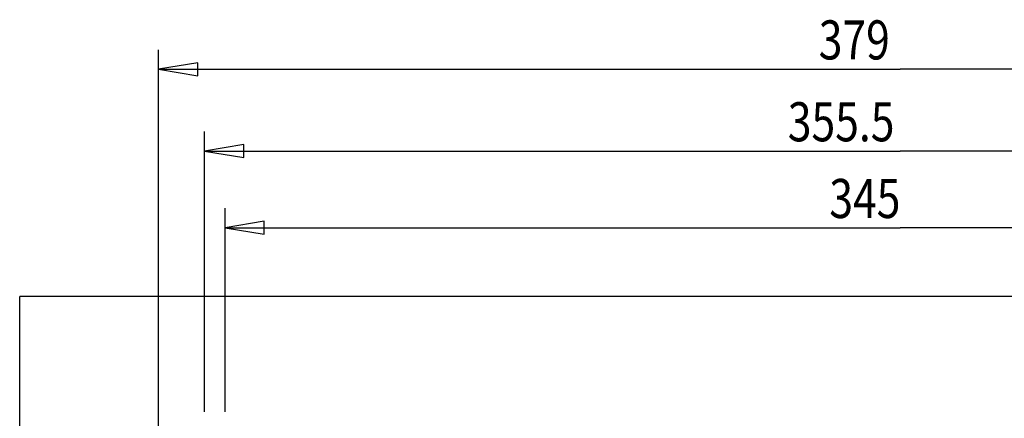
# Model space of a CAD drawing. Units: millimetres. Extents: x -1 to 593, y -454 to -34.
# Drawn here: x 38 to 113, y -294 to -263 of the extents above; entities that cross this region are included whole.
import ezdxf

# ---------------------------------------------------------------- set-up
doc = ezdxf.new("R2010")
doc.units = ezdxf.units.MM
doc.layers.add('8  QUOTE', color=7, linetype='Continuous')

msp = doc.modelspace()

# ---------------------------------------------------------------- linework, layer by layer
at = {"color": 0, "linetype": 'Continuous'}
for p, q in [((48.627, -300.518), (48.627, -265.466)), ((48.627, -266.966), (105.477, -266.966)), ((162.327, -266.966), (105.477, -266.966)), ((52.152, -293.268), (52.152, -271.749)), ((52.152, -273.249), (105.477, -273.249)), ((158.802, -273.249), (105.477, -273.249)), ((53.727, -293.268), (53.727, -277.64)), ((53.727, -279.14), (105.477, -279.14)), ((157.227, -279.14), (105.477, -279.14)), ((37.977, -300.018), (37.977, -284.418)), ((172.977, -284.418), (37.977, -284.418))]:
    msp.add_line(p, q, dxfattribs=at)
at = {"layer": '8  QUOTE', "color": 0, "linetype": 'Continuous'}
for p, q in [((51.627, -266.466), (48.627, -266.966)), ((51.627, -267.466), (51.627, -266.466)), ((48.627, -266.966), (51.627, -267.466)), ((55.152, -272.749), (52.152, -273.249)), ((52.152, -273.249), (55.152, -273.749)), ((55.152, -273.749), (55.152, -272.749)), ((56.727, -278.64), (53.727, -279.14)), ((53.727, -279.14), (56.727, -279.64)), ((56.727, -279.64), (56.727, -278.64))]:
    msp.add_line(p, q, dxfattribs=at)

# ---------------------------------------------------------------- texts
at = {"color": 0, "linetype": 'Continuous', "width": 0.8}
for s, p in [('379', (99.237, -266.216)), ('355.5', (96.865, -272.499)), ('345', (100.049, -278.39, 345))]:
    msp.add_text(s, height=3, dxfattribs=at).set_placement(p)

doc.saveas('drawing.dxf')
